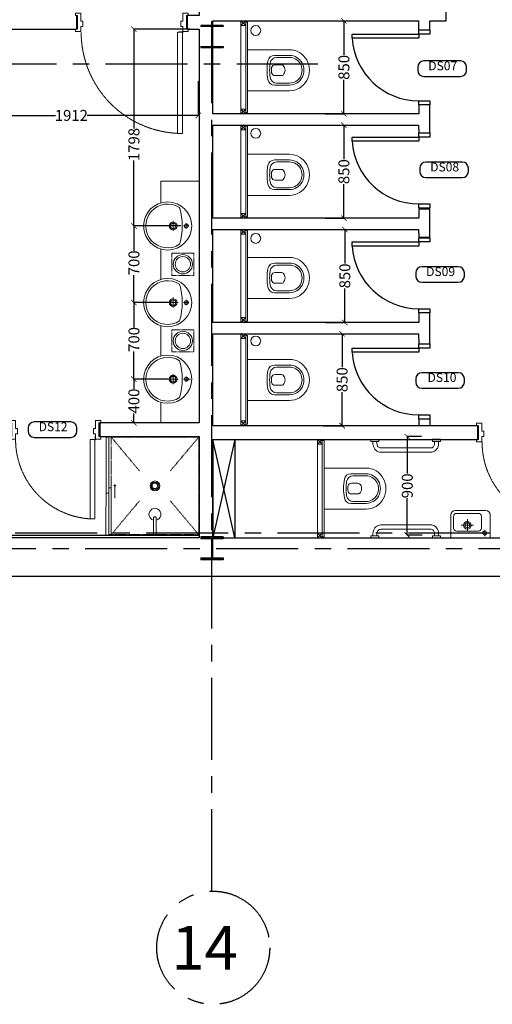
# Model space of a CAD drawing. Units: millimetres. Extents: x -11105 to 161456, y -27165 to 111966.
# Drawn here: x 108420 to 112745, y 27053 to 36050 of the extents above; entities that cross this region are included whole.
import ezdxf

# ---------------------------------------------------------------- set-up
doc = ezdxf.new("R2010")
doc.units = ezdxf.units.MM
doc.header["$PDMODE"] = 3
doc.header["$PDSIZE"] = -50
for name, pattern in [('ACAD_ISO04W100', [30, 24, -3, 0, -3]), ('CENTER', [2, 1.25, -0.25, 0.25, -0.25]), ('DGN Style 1', [4.823125, 0, -4.823125]), ('DGN Style 2', [8.931714, 5.359028, -3.572685]), ('DGN Style 3', [4.325773, 3.089838, -1.235935]), ('HIDDEN', [9.525, 6.35, -3.175])]:
    doc.linetypes.add(name, pattern=pattern)
for name, color, linetype, lineweight in [('A-220', 2, 'Continuous', 25), ('A-226', 1, 'Continuous', 13), ('A-325', 1, 'Continuous', 18), ('A-740', 9, 'Continuous', 13)]:
    doc.layers.add(name, color=color, linetype=linetype, lineweight=lineweight)
doc.layers.add('A-326', color=7, linetype='Continuous', lineweight=18, true_color=0xffa500)
doc.layers.add('A-741_Under counter', color=7, linetype='DGN Style 1', lineweight=13, true_color=0xc7c7c7)
for name, color, linetype in [('Columns', 52, 'Continuous'), ('Door Numbers', 5, 'Continuous'), ('Doors & Windows', 5, 'Continuous'), ('GRID', 8, 'CENTER'), ('TEXT', 7, 'Continuous')]:
    doc.layers.add(name, color=color, linetype=linetype)
doc.styles.add('ARIAL', font='arial.ttf', dxfattribs={"height": 2.5})
doc.styles.add('Title', font='sanss___.ttf')
doc.dimstyles.new('Internal Dim', dxfattribs={"dimscale": 0, "dimtxt": 100, "dimasz": 50, "dimexe": 0, "dimexo": 0, "dimgap": 5, "dimtad": 0, "dimdec": 0, "dimzin": 0, "dimdsep": 46, "dimtxsty": 'Title', "dimblk": 'ARCHTICK', "dimcen": 50, "dimclrd": 5, "dimclre": 8, "dimclrt": 256, "dimadec": 1, "dimazin": 0, "dimtfac": 1, "dimtdec": 0, "dimtofl": 0, "dimtmove": 0, "dimatfit": 3, "dimfxl": 1, "dimtolj": 1, "dimtzin": 0, "dimarcsym": 0})

# ---------------------------------------------------------------- blocks, each defined once
blk = doc.blocks.new('*U68')
at = {"layer": 'A-740'}
for p, q in [((-187.5, -101.6), (-187.5, 282.5)), ((-187.5, 282.5), (187.5, 282.5)), ((187.5, -101.6), (187.5, 282.5)), ((-135.6, -101.6), (-135.6, 38.3)), ((-117.5, -101.6), (-117.5, 17.2)), ((-49.4, 33.3), (-49.4, -28.1)), ((49.1, -28.1), (49.1, 33.3)), ((117.5, -101.6), (117.5, 17.2)), ((135.7, -101.6), (135.7, 38.3))]:
    blk.add_line(p, q, dxfattribs=at)
for centre, major_axis, ratio, start_param, end_param in [((-73.4, 38.3), (62.2, 0), 0.964958, 1.761771, 3.141593), ((0, -328.3), (449.1, 0), 0.964958, 1.379822, 1.761771), ((73.5, 38.3), (62.2, 0), 0.964958, 0, 1.379822), ((-55.3, 17.2), (62.2, 0), 0.964958, 1.721071, 3.141593), ((0, -335.4), (-431.7, 0), 0.964958, 4.562115, 4.862663), ((-19, 33.3), (30.4, 0), 0.98668, 1.75053, 3.141593), ((-0.2, -68.9), (135.7, 0), 0.98668, 1.391062, 1.75053), ((18.7, 33.3), (30.4, 0), 0.98668, 0, 1.391062), ((55.4, 17.2), (-62.2, 0), 0.964958, 3.141593, 4.562115), ((-29.1, -28.1), (-20.3, 0), 0.98668, 0, 0.757183), ((-0.2, -1.1), (60.1, 0), 0.98668, 3.898776, 5.526002), ((28.8, -28.1), (20.3, 0), 0.98668, 5.526002, 6.283185), ((0, -101.6), (-187.5, 0), 0.964958, 0, 3.141593), ((0, -101.6), (-135.6, 0), 0.964958, 0, 3.141593), ((0, -101.6), (-117.5, 0), 0.964958, 0, 3.141593)]:
    blk.add_ellipse(centre, major_axis=major_axis, ratio=ratio, start_param=start_param, end_param=end_param, dxfattribs=at)
blk = doc.blocks.new('*U67')
at = {"layer": 'A-740'}
for p, q in [((-187.5, -101.6), (-187.5, 282.5)), ((-187.5, 282.5), (187.5, 282.5)), ((187.5, -101.6), (187.5, 282.5)), ((-135.6, -101.6), (-135.6, 38.3)), ((-117.5, -101.6), (-117.5, 17.2)), ((-49.4, 33.3), (-49.4, -28.1)), ((49.1, -28.1), (49.1, 33.3)), ((117.5, -101.6), (117.5, 17.2)), ((135.7, -101.6), (135.7, 38.3))]:
    blk.add_line(p, q, dxfattribs=at)
for centre, major_axis, ratio, start_param, end_param in [((-73.4, 38.3), (62.2, 0), 0.964958, 1.761771, 3.141593), ((0, -328.3), (449.1, 0), 0.964958, 1.379822, 1.761771), ((73.5, 38.3), (62.2, 0), 0.964958, 0, 1.379822), ((-55.3, 17.2), (62.2, 0), 0.964958, 1.721071, 3.141593), ((0, -335.4), (-431.7, 0), 0.964958, 4.562115, 4.862663), ((-19, 33.3), (30.4, 0), 0.98668, 1.75053, 3.141593), ((-0.2, -68.9), (135.7, 0), 0.98668, 1.391062, 1.75053), ((18.7, 33.3), (30.4, 0), 0.98668, 0, 1.391062), ((55.4, 17.2), (-62.2, 0), 0.964958, 3.141593, 4.562115), ((-29.1, -28.1), (-20.3, 0), 0.98668, 0, 0.757183), ((-0.2, -1.1), (60.1, 0), 0.98668, 3.898776, 5.526002), ((28.8, -28.1), (20.3, 0), 0.98668, 5.526002, 6.283185), ((0, -101.6), (-187.5, 0), 0.964958, 0, 3.141593), ((0, -101.6), (-135.6, 0), 0.964958, 0, 3.141593), ((0, -101.6), (-117.5, 0), 0.964958, 0, 3.141593)]:
    blk.add_ellipse(centre, major_axis=major_axis, ratio=ratio, start_param=start_param, end_param=end_param, dxfattribs=at)
blk = doc.blocks.new('laufen pro A basin')
at = {"layer": 'A-740', "flags": 128}
for points in [[(-206, -60.3), (-204, -116.4), (-201.9, -172.6)], [(-206, -60.3), (-204, -116.4), (-201.9, -172.6)], [(-20.5, -39.8), (-48.6, -40.8), (-76.6, -41.8)], [(-20.5, -39.8), (-48.6, -40.8), (-76.6, -41.8)], [(-47.6, -68.8), (-48.6, -40.8), (-49.6, -12.7)], [(-47.6, -68.8), (-48.6, -40.8), (-49.6, -12.7)], [(-147.8, -114.4), (-203.9, -116.4), (-260.1, -118.4)], [(-147.8, -114.4), (-203.9, -116.4), (-260.1, -118.4)]]:
    blk.add_lwpolyline(points, dxfattribs=at)
at = {"layer": 'A-740'}
blk.add_circle((-48.6, -40.8), 17.5, dxfattribs=at)
blk.add_circle((-48.6, -40.8), 17.5, dxfattribs=at)
for points, knots in [([(0, 0), (-0.1, 3.3), (-2.9, 5.9), (-6.2, 5.8), (-6.2, 5.8), (-354, -6.7), (-354, -6.7), (-357.3, -6.8), (-359.9, -9.6), (-359.8, -12.9), (-359.8, -12.9), (-352.4, -216.8), (-352.4, -216.8), (-351.6, -238.8), (-333.1, -256.1), (-311, -255.3), (-311, -255.3), (-311, -255.3), (-311, -255.3), (-311, -255.3), (-31.1, -245.2), (-31.1, -245.2), (-9, -244.4), (8.1, -225.8), (7.3, -203.8), (7.3, -203.8), (0, 0), (0, 0)], [0, 0, 0, 0, 1, 1, 1, 2, 2, 2, 3, 3, 3, 4, 4, 4, 5, 5, 5, 6, 6, 6, 7, 7, 7, 8, 8, 8, 9, 9, 9, 9]), ([(-100.1, -221.7), (-84.7, -221.1), (-72.6, -208.2), (-73.1, -192.7), (-73.1, -192.7), (-77, -86.6), (-77, -86.6), (-77.5, -70.8), (-90.6, -58.4), (-106.5, -58.7), (-106.5, -58.7), (-106.5, -58.7), (-106.5, -58.7), (-172.5, -59.9), (-238.4, -62.3), (-304.4, -65.8), (-304.4, -65.8), (-304.4, -65.8), (-304.4, -65.8), (-320.1, -66.7), (-332.3, -80), (-331.8, -95.8), (-331.8, -95.8), (-328, -201.9), (-328, -201.9), (-327.4, -217.3), (-314.4, -229.4), (-299, -228.9), (-299, -228.9), (-100.1, -221.7), (-100.1, -221.7)], [0, 0, 0, 0, 1, 1, 1, 2, 2, 2, 3, 3, 3, 4, 4, 4, 5, 5, 5, 6, 6, 6, 7, 7, 7, 8, 8, 8, 9, 9, 9, 10, 10, 10, 10]), ([(-168.7, -115.1), (-169.4, -95.7), (-185.8, -80.5), (-205.2, -81.2), (-224.7, -81.9), (-239.9, -98.2), (-239.2, -117.7), (-238.5, -137.1), (-222.2, -152.3), (-202.7, -151.6), (-183.2, -150.9), (-168, -134.6), (-168.7, -115.1)], [0, 0, 0, 0, 1, 1, 1, 2, 2, 2, 3, 3, 3, 4, 4, 4, 4]), ([(-168.7, -115.1), (-169.4, -95.7), (-185.8, -80.5), (-205.2, -81.2), (-224.7, -81.9), (-239.9, -98.2), (-239.2, -117.7), (-238.5, -137.1), (-222.2, -152.3), (-202.7, -151.6), (-183.2, -150.9), (-168, -134.6), (-168.7, -115.1)], [0, 0, 0, 0, 1, 1, 1, 2, 2, 2, 3, 3, 3, 4, 4, 4, 4]), ([(-181, -115.6), (-181.4, -102.9), (-192.1, -93), (-204.8, -93.4), (-217.5, -93.9), (-227.4, -104.6), (-226.9, -117.2), (-226.5, -129.9), (-215.8, -139.8), (-203.1, -139.4), (-190.4, -138.9), (-180.5, -128.3), (-181, -115.6)], [0, 0, 0, 0, 1, 1, 1, 2, 2, 2, 3, 3, 3, 4, 4, 4, 4]), ([(-181, -115.6), (-181.4, -102.9), (-192.1, -93), (-204.8, -93.4), (-217.5, -93.9), (-227.4, -104.6), (-226.9, -117.2), (-226.5, -129.9), (-215.8, -139.8), (-203.1, -139.4), (-190.4, -138.9), (-180.5, -128.3), (-181, -115.6)], [0, 0, 0, 0, 1, 1, 1, 2, 2, 2, 3, 3, 3, 4, 4, 4, 4])]:
    blk.add_open_spline(points, degree=3, knots=knots, dxfattribs=at)
blk = doc.blocks.new('*U71')
at = {"layer": 'A-740'}
for p, q in [((-187.5, -101.6), (-187.5, 282.5)), ((-187.5, 282.5), (187.5, 282.5)), ((187.5, -101.6), (187.5, 282.5)), ((-135.6, -101.6), (-135.6, 38.3)), ((-117.5, -101.6), (-117.5, 17.2)), ((-49.4, 33.3), (-49.4, -28.1)), ((49.1, -28.1), (49.1, 33.3)), ((117.5, -101.6), (117.5, 17.2)), ((135.7, -101.6), (135.7, 38.3))]:
    blk.add_line(p, q, dxfattribs=at)
for centre, major_axis, ratio, start_param, end_param in [((-73.4, 38.3), (62.2, 0), 0.964958, 1.761771, 3.141593), ((0, -328.3), (449.1, 0), 0.964958, 1.379822, 1.761771), ((73.5, 38.3), (62.2, 0), 0.964958, 0, 1.379822), ((-55.3, 17.2), (62.2, 0), 0.964958, 1.721071, 3.141593), ((0, -335.4), (-431.7, 0), 0.964958, 4.562115, 4.862663), ((-19, 33.3), (30.4, 0), 0.98668, 1.75053, 3.141593), ((-0.2, -68.9), (135.7, 0), 0.98668, 1.391062, 1.75053), ((18.7, 33.3), (30.4, 0), 0.98668, 0, 1.391062), ((55.4, 17.2), (-62.2, 0), 0.964958, 3.141593, 4.562115), ((-29.1, -28.1), (-20.3, 0), 0.98668, 0, 0.757183), ((-0.2, -1.1), (60.1, 0), 0.98668, 3.898776, 5.526002), ((28.8, -28.1), (20.3, 0), 0.98668, 5.526002, 6.283185), ((0, -101.6), (-187.5, 0), 0.964958, 0, 3.141593), ((0, -101.6), (-135.6, 0), 0.964958, 0, 3.141593), ((0, -101.6), (-117.5, 0), 0.964958, 0, 3.141593)]:
    blk.add_ellipse(centre, major_axis=major_axis, ratio=ratio, start_param=start_param, end_param=end_param, dxfattribs=at)
blk = doc.blocks.new('*U72')
at = {"layer": 'A-740', "linetype": 'Continuous', "lineweight": 13}
for p, q in [((-20.3, 301.2), (-40.7, 301.2)), ((-18.6, 264.7), (-40.7, 264.7)), ((19.5, 228.4), (19.5, 209.6)), ((19.5, -226.9), (19.5, 228.3)), ((59.3, -226.9), (59.3, 228.3)), ((-19.8, -262.2), (-40.2, -262.2)), ((-19.8, -298.8), (-40.2, -298.8))]:
    blk.add_line(p, q, dxfattribs=at)
at = {"layer": 'A-740', "linetype": 'Continuous', "lineweight": 13, "flags": 128}
for points in [[(-40.7, 244.2), (-40.7, 319.2), (-59.6, 319.2), (-59.6, 244.2), (-40.7, 244.2)], [(-40.2, -319.2), (-40.2, -244.2), (-59.1, -244.2), (-59.1, -319.2), (-40.2, -319.2)]]:
    blk.add_lwpolyline(points, close=True, dxfattribs=at)
for points in [[(59.3, 228.3), (58.2, 240.9), (54.7, 253), (48.9, 264.4), (41, 274.8), (31.3, 283.7), (20.1, 290.9), (7.7, 296.2), (-5.6, 299.5), (-19.2, 300.6)], [(59.4, 228), (59.5, 228)], [(-19.8, -299.2), (-6.2, -298.2), (7.1, -294.9), (19.5, -289.6), (30.7, -282.4), (40.4, -273.4), (48.3, -263.1), (54.1, -251.7), (57.6, -239.5), (58.8, -226.9)]]:
    blk.add_lwpolyline(points, dxfattribs=at)
at = {"layer": 'A-740', "linetype": 'Continuous', "lineweight": 13}
for centre, start, end in [((-18.6, 227.2), 358.7968, 90), ((-19, -224.1), 268.79712, 0)]:
    blk.add_arc(centre, 38.1, start, end, dxfattribs=at)
blk = doc.blocks.new('Single - 726 leaf')
at = {"layer": 'A-220', "extrusion": (0, 0, -1), "flags": 128}
for points in [[(11, 125), (0, 125), (0, 0), (11, 0)], [(-821, 125), (-810, 125), (-810, 0), (-821, 0)]]:
    blk.add_lwpolyline(points, dxfattribs=at)
at = {"layer": 'A-325'}
for p, q in [((39, 122), (39, 147.4)), ((40.5, 122), (39, 122)), ((40.5, 122), (40.5, 147)), ((43.5, 151.5), (43.1, 151.5)), ((68.5, 150), (43.5, 150)), ((68.5, 151.5), (68.5, 150))]:
    blk.add_line(p, q, dxfattribs=at)
at = {"layer": 'A-325', "extrusion": (0, 0, -1), "flags": 128}
for points in [[(-43.5, 151.5), (-43.5, 877.5), (-87.5, 877.5), (-87.5, 151.5), (-43.5, 151.5)], [(11, 147), (11, 125), (-7, 125), (-7, 0), (11, 0), (11, -22), (-39, -22), (-39, 50), (-57, 50), (-57, 100), (-39, 100), (-39, 147), (11, 147)], [(-821, 147), (-821, 125), (-803, 125), (-803, 0), (-821, 0), (-821, -22), (-771, -22), (-771, 50), (-753, 50), (-753, 100), (-771, 100), (-771, 147), (-821, 147)]]:
    blk.add_lwpolyline(points, close=True, dxfattribs=at)
at = {"layer": 'A-325', "extrusion": (0, 0, -1)}
blk.add_circle((-40.5, 150), 3, dxfattribs=at)
at = {"layer": 'A-325', "linetype": 'DGN Style 3', "extrusion": (0, 0, -1)}
blk.add_arc((-43.5, 151.5), 726, 90, 180.34263, dxfattribs=at)
blk = doc.blocks.new('*U73')
at = {"layer": 'A-740'}
for p, q in [((-3.9, -31.8), (-79.6, 97.7)), ((18, -19), (-57.7, 110.5)), ((-30.1, -56.1), (-28.3, -41.7)), ((-28.1, -70.2), (-30.1, -56.1)), ((-28.1, -70.2), (-30.1, -56.1)), ((-28.3, -41.7), (-22.8, -28.3)), ((-22.7, -83.4), (-28.1, -70.2)), ((-22.8, -28.3), (-14.2, -17)), ((-22.7, -83.4), (-13.9, -94.5)), ((-14.2, -17), (-13.1, -16.1)), ((-3.9, -31.8), (-1.8, -34.4)), ((-1.8, -34.4), (0.8, -36.3)), ((0.8, -36.3), (3.9, -37.6)), ((3.9, -37.6), (7.2, -38)), ((7.2, -38), (10.4, -37.6)), ((8.9, -3.3), (10.2, -2.7)), ((10.2, -2.7), (24.3, -0.7)), ((10.4, -37.6), (13.5, -36.3)), ((13.5, -36.3), (16.1, -34.3)), ((16.1, -34.3), (18.1, -31.7)), ((19.3, -22), (18, -19)), ((18.1, -31.7), (19.3, -28.6)), ((19.7, -25.3), (19.3, -22)), ((19.3, -28.6), (19.7, -25.3)), ((24.3, -0.7), (38.7, -2.5)), ((38.7, -2.5), (52.1, -8)), ((52.1, -8), (63.4, -16.7)), ((63.4, -16.7), (72.2, -27.8)), ((63.7, -94.2), (72.4, -82.9)), ((63.7, -94.2), (72.4, -82.9)), ((63.7, -94.2), (72.4, -82.9)), ((77.6, -41), (72.2, -27.8)), ((72.4, -82.9), (77.4, -68.9)), ((77.4, -68.9), (79.6, -55.1)), ((79.6, -55.1), (77.6, -41)), ((-13.9, -94.5), (-2.5, -103.2)), ((-13.9, -94.5), (-2.5, -103.2)), ((-2.5, -103.2), (10.3, -109)), ((10.3, -109), (25.2, -110.5)), ((25.2, -110.5), (39.4, -108.5)), ((25.2, -110.5), (39.4, -108.5)), ((25.2, -110.5), (39.4, -108.5)), ((39.4, -108.5), (52.5, -103.1)), ((39.4, -108.5), (52.5, -103.1)), ((39.4, -108.5), (52.5, -103.1)), ((39.4, -108.5), (52.5, -103.1)), ((39.4, -108.5), (52.5, -103.1)), ((39.4, -108.5), (52.5, -103.1)), ((39.4, -108.5), (52.5, -103.1)), ((52.5, -103.1), (63.7, -94.2)), ((52.5, -103.1), (63.7, -94.2)), ((52.5, -103.1), (63.7, -94.2)), ((52.5, -103.1), (63.7, -94.2)), ((52.5, -103.1), (63.7, -94.2))]:
    blk.add_line(p, q, dxfattribs=at)
blk = doc.blocks.new('*U74')
at = {"layer": 'A-740', "linetype": 'Continuous', "extrusion": (0, 0, -1)}
for radius in [45, 35]:
    blk.add_circle((0, 0), radius, dxfattribs=at)
at = {"layer": 'A-740', "linetype": 'DGN Style 2', "extrusion": (0, 0, -1)}
blk.add_circle((0, 0), 25, dxfattribs=at)
blk = doc.blocks.new('*U75')
at = {"layer": 'A-740', "linetype": 'Continuous', "extrusion": (0, 0, -1)}
blk.add_circle((35, 0), 88, dxfattribs=at)
at = {"layer": 'A-740', "extrusion": (0, 0, -1)}
blk.add_circle((35, 0), 70, dxfattribs=at)
at = {"layer": 'A-741_Under counter', "linetype": 'DGN Style 2', "extrusion": (0, 0, -1), "flags": 128}
blk.add_lwpolyline([(135, 101.5), (-65, 101.5), (-65, -101.5), (135, -101.5), (135, 101.5)], close=True, dxfattribs=at)
blk = doc.blocks.new('Single - DL-926')
at = {"layer": 'A-220', "extrusion": (0, 0, -1), "flags": 128}
for points in [[(0, 0), (0, -125)], [(-1010, 0), (-1010, -125)]]:
    blk.add_lwpolyline(points, dxfattribs=at)
at = {"layer": 'A-325', "extrusion": (0, 0, -1), "flags": 128}
for points in [[(-43.5, 26.5), (-43.5, 952.5), (-87.5, 952.5), (-87.5, 26.5), (-43.5, 26.5)], [(11, 22), (11, 0), (-7, 0), (-7, -125), (11, -125), (11, -147), (-39, -147), (-39, -75), (-57, -75), (-57, -25), (-39, -25), (-39, 22), (11, 22)], [(-1021, 22), (-1021, 0), (-1003, 0), (-1003, -125), (-1021, -125), (-1021, -147), (-971, -147), (-971, -75), (-953, -75), (-953, -25), (-971, -25), (-971, 22), (-1021, 22)]]:
    blk.add_lwpolyline(points, close=True, dxfattribs=at)
at = {"layer": 'A-325', "linetype": 'DGN Style 3', "lineweight": 13, "extrusion": (0, 0, -1)}
blk.add_arc((-43.5, 26.5), 926, 90, 180, dxfattribs=at)
at = {"layer": 'A-326', "lineweight": 13}
for p, q in [((39, -3), (39, 22.4)), ((40.5, -3), (40.5, 22)), ((43.5, 26.5), (43.1, 26.5)), ((68.5, 25), (43.5, 25)), ((68.5, 26.5), (68.5, 25)), ((40.5, -3), (39, -3))]:
    blk.add_line(p, q, dxfattribs=at)
at = {"layer": 'A-326', "lineweight": 13, "extrusion": (0, 0, -1)}
blk.add_circle((-40.5, 25), 3, dxfattribs=at)
blk = doc.blocks.new('*U76')
at = {"layer": 'A-740', "linetype": 'Continuous', "ltscale": 0.531441}
for p, q in [((8.8, 146.1), (11.7, 193.8)), ((-13.9, 171.1), (34.4, 168.2))]:
    blk.add_line(p, q, dxfattribs=at)
at = {"layer": 'A-740', "linetype": 'Continuous'}
for p, q in [((0.4, 5.7), (5.8, 95.5)), ((-42.4, 52.9), (48.4, 47.4))]:
    blk.add_line(p, q, dxfattribs=at)
at = {"layer": 'A-740', "linetype": 'Continuous', "extrusion": (0, 0, -1)}
for centre, radius in [((0, 0), 220), ((-10.3, 170.1), 17.5), ((-3, 50.1), 35), ((-3, 50.1), 25)]:
    blk.add_circle(centre, radius, dxfattribs=at)
at = {"layer": 'A-740', "linetype": 'Continuous'}
blk.add_arc((0, 0), 200, 143.33079, 29.78364, dxfattribs=at)
at = {"layer": 'A-740', "linetype": 'Continuous', "extrusion": (0, 0, -1)}
blk.add_arc((28.3, -471), 605, 77.38861, 109.49697, dxfattribs=at)
blk = doc.blocks.new('_ArchTick')
at = {"color": 0, "linetype": 'ByBlock', "const_width": 0.15}
blk.add_lwpolyline([(-0.5, -0.5), (0.5, 0.5)], dxfattribs=at)
blk = doc.blocks.new('*D90')
at = {"layer": 'DEFPOINTS', "color": 0, "transparency": 16777216}
for p in [(108142.4, 35515.2), (110054.9, 35489.2), (108142.4, 35175.4)]:
    blk.add_point(p, dxfattribs=at)
at = {"layer": 'TEXT', "color": 8, "lineweight": -2, "transparency": 16777216}
for p, q in [((108142.4, 35515.2), (108142.4, 35175.4)), ((110054.9, 35489.2), (110054.9, 35175.4))]:
    blk.add_line(p, q, dxfattribs=at)
at = {"layer": 'TEXT', "color": 5, "lineweight": -2, "transparency": 16777216}
for p, q in [((108142.4, 35175.4), (108747.6, 35175.4)), ((110054.9, 35175.4), (109038.4, 35175.4))]:
    blk.add_line(p, q, dxfattribs=at)
at = {"layer": 'TEXT', "color": 5, "lineweight": -2, "transparency": 16777216, "xscale": 50, "yscale": 50, "zscale": 50, "rotation": 180}
blk.add_blockref('_ArchTick', (108142.4, 35175.4), dxfattribs=at)
at = {"layer": 'TEXT', "color": 5, "lineweight": -2, "transparency": 16777216, "xscale": 50, "yscale": 50, "zscale": 50}
blk.add_blockref('_ArchTick', (110054.9, 35175.4), dxfattribs=at)
at = {"layer": 'TEXT', "transparency": 16777216, "insert": (108893, 35175.4), "char_height": 100, "attachment_point": 5, "style": 'Title'}
blk.add_mtext('\\A1;1912', dxfattribs=at)
blk = doc.blocks.new('*D91')
at = {"layer": 'DEFPOINTS', "color": 0, "transparency": 16777216}
for p in [(109783.2, 32765.2), (109465.2, 32365.2), (109706.9, 32365.2)]:
    blk.add_point(p, dxfattribs=at)
at = {"layer": 'TEXT', "color": 8, "lineweight": -2, "transparency": 16777216}
for p, q in [((109783.2, 32765.2), (109465.2, 32765.2)), ((109706.9, 32365.2), (109465.2, 32365.2))]:
    blk.add_line(p, q, dxfattribs=at)
at = {"layer": 'TEXT', "color": 5, "lineweight": -2, "transparency": 16777216}
for p, q in [((109465.2, 32765.2), (109465.2, 32677.3)), ((109465.2, 32365.2), (109465.2, 32453))]:
    blk.add_line(p, q, dxfattribs=at)
at = {"layer": 'TEXT', "color": 5, "lineweight": -2, "transparency": 16777216, "xscale": 50, "yscale": 50, "zscale": 50}
for p, rotation in [((109465.2, 32765.2), 90), ((109465.2, 32365.2), 270)]:
    blk.add_blockref('_ArchTick', p, dxfattribs=dict(at, rotation=rotation))
at = {"layer": 'TEXT', "transparency": 16777216, "insert": (109465.2, 32565.2), "char_height": 100, "attachment_point": 5, "rotation": 90, "style": 'Title'}
blk.add_mtext('\\A1;400', dxfattribs=at)
blk = doc.blocks.new('*D92')
at = {"layer": 'DEFPOINTS', "color": 0, "transparency": 16777216}
for p in [(109818.2, 33465.2), (109465.7, 32765.2), (109707.5, 32765.2)]:
    blk.add_point(p, dxfattribs=at)
at = {"layer": 'TEXT', "color": 8, "lineweight": -2, "transparency": 16777216}
for p, q in [((109818.2, 33465.2), (109465.7, 33465.2)), ((109707.5, 32765.2), (109465.7, 32765.2))]:
    blk.add_line(p, q, dxfattribs=at)
at = {"layer": 'TEXT', "color": 5, "lineweight": -2, "transparency": 16777216}
for p, q in [((109465.7, 33465.2), (109465.7, 33238.9)), ((109465.7, 32765.2), (109465.7, 33017))]:
    blk.add_line(p, q, dxfattribs=at)
at = {"layer": 'TEXT', "color": 5, "lineweight": -2, "transparency": 16777216, "xscale": 50, "yscale": 50, "zscale": 50}
for p, rotation in [((109465.7, 33465.2), 90), ((109465.7, 32765.2), 270)]:
    blk.add_blockref('_ArchTick', p, dxfattribs=dict(at, rotation=rotation))
at = {"layer": 'TEXT', "transparency": 16777216, "insert": (109465.7, 33128), "char_height": 100, "attachment_point": 5, "rotation": 90, "style": 'Title'}
blk.add_mtext('\\A1;700', dxfattribs=at)
blk = doc.blocks.new('*D93')
at = {"layer": 'DEFPOINTS', "color": 0, "transparency": 16777216}
for p in [(109893.9, 34165.2), (109465.7, 33465.2), (109783.2, 33465.2)]:
    blk.add_point(p, dxfattribs=at)
at = {"layer": 'TEXT', "color": 8, "lineweight": -2, "transparency": 16777216}
for p, q in [((109893.9, 34165.2), (109465.7, 34165.2)), ((109783.2, 33465.2), (109465.7, 33465.2))]:
    blk.add_line(p, q, dxfattribs=at)
at = {"layer": 'TEXT', "color": 5, "lineweight": -2, "transparency": 16777216}
for p, q in [((109465.7, 34165.2), (109465.7, 33938.9)), ((109465.7, 33465.2), (109465.7, 33717))]:
    blk.add_line(p, q, dxfattribs=at)
at = {"layer": 'TEXT', "color": 5, "lineweight": -2, "transparency": 16777216, "xscale": 50, "yscale": 50, "zscale": 50}
for p, rotation in [((109465.7, 34165.2), 90), ((109465.7, 33465.2), 270)]:
    blk.add_blockref('_ArchTick', p, dxfattribs=dict(at, rotation=rotation))
at = {"layer": 'TEXT', "transparency": 16777216, "insert": (109465.7, 33828), "char_height": 100, "attachment_point": 5, "rotation": 90, "style": 'Title'}
blk.add_mtext('\\A1;700', dxfattribs=at)
blk = doc.blocks.new('*D94')
at = {"layer": 'DEFPOINTS', "color": 0, "transparency": 16777216}
for p in [(109978.4, 35963.2), (109465.7, 34165.2), (109818.2, 34165.2)]:
    blk.add_point(p, dxfattribs=at)
at = {"layer": 'TEXT', "color": 8, "lineweight": -2, "transparency": 16777216}
for p, q in [((109978.4, 35963.2), (109465.7, 35963.2)), ((109818.2, 34165.2), (109465.7, 34165.2))]:
    blk.add_line(p, q, dxfattribs=at)
at = {"layer": 'TEXT', "color": 5, "lineweight": -2, "transparency": 16777216}
for p, q in [((109465.7, 35963.2), (109465.7, 35055.3)), ((109465.7, 34165.2), (109465.7, 34764))]:
    blk.add_line(p, q, dxfattribs=at)
at = {"layer": 'TEXT', "color": 5, "lineweight": -2, "transparency": 16777216, "xscale": 50, "yscale": 50, "zscale": 50}
for p, rotation in [((109465.7, 35963.2), 90), ((109465.7, 34165.2), 270)]:
    blk.add_blockref('_ArchTick', p, dxfattribs=dict(at, rotation=rotation))
at = {"layer": 'TEXT', "transparency": 16777216, "insert": (109465.7, 34909.6), "char_height": 100, "attachment_point": 5, "rotation": 90, "style": 'Title'}
blk.add_mtext('\\A1;1798', dxfattribs=at)
blk = doc.blocks.new('*D98')
at = {"layer": 'DEFPOINTS', "color": 0, "transparency": 16777216}
for p in [(111271.1, 33180.5), (111198.6, 32340.3), (111370.9, 32340.3)]:
    blk.add_point(p, dxfattribs=at)
at = {"layer": 'TEXT', "color": 8, "lineweight": -2, "transparency": 16777216}
for p, q in [((111271.1, 33180.5), (111370.9, 33180.5)), ((111198.6, 32340.3), (111370.9, 32340.3))]:
    blk.add_line(p, q, dxfattribs=at)
at = {"layer": 'TEXT', "color": 5, "lineweight": -2, "transparency": 16777216}
for p, q in [((111370.9, 33180.5), (111370.9, 32873.9)), ((111370.9, 32340.3), (111370.9, 32646.9))]:
    blk.add_line(p, q, dxfattribs=at)
at = {"layer": 'TEXT', "color": 5, "lineweight": -2, "transparency": 16777216, "xscale": 50, "yscale": 50, "zscale": 50}
for p, rotation in [((111370.9, 33180.5), 90), ((111370.9, 32340.3), 270)]:
    blk.add_blockref('_ArchTick', p, dxfattribs=dict(at, rotation=rotation))
at = {"layer": 'TEXT', "transparency": 16777216, "insert": (111370.9, 32760.4), "char_height": 100, "attachment_point": 5, "rotation": 90, "style": 'Title'}
blk.add_mtext('\\A1;850', dxfattribs=at)
blk = doc.blocks.new('*D99')
at = {"layer": 'DEFPOINTS', "color": 0, "transparency": 16777216}
for p in [(111297.7, 34133.5), (111223.1, 33283.5), (111395.4, 33283.5)]:
    blk.add_point(p, dxfattribs=at)
at = {"layer": 'TEXT', "color": 8, "lineweight": -2, "transparency": 16777216}
for p, q in [((111297.7, 34133.5), (111395.4, 34133.5)), ((111223.1, 33283.5), (111395.4, 33283.5))]:
    blk.add_line(p, q, dxfattribs=at)
at = {"layer": 'TEXT', "color": 5, "lineweight": -2, "transparency": 16777216}
for p, q in [((111395.4, 34133.5), (111395.4, 33822)), ((111395.4, 33283.5), (111395.4, 33595))]:
    blk.add_line(p, q, dxfattribs=at)
at = {"layer": 'TEXT', "color": 5, "lineweight": -2, "transparency": 16777216, "xscale": 50, "yscale": 50, "zscale": 50}
for p, rotation in [((111395.4, 34133.5), 90), ((111395.4, 33283.5), 270)]:
    blk.add_blockref('_ArchTick', p, dxfattribs=dict(at, rotation=rotation))
at = {"layer": 'TEXT', "transparency": 16777216, "insert": (111395.4, 33708.5), "char_height": 100, "attachment_point": 5, "rotation": 90, "style": 'Title'}
blk.add_mtext('\\A1;850', dxfattribs=at)
blk = doc.blocks.new('*D100')
at = {"layer": 'DEFPOINTS', "color": 0, "transparency": 16777216}
for p in [(111289.3, 35086.5), (111214.7, 34236.5), (111387, 34236.5)]:
    blk.add_point(p, dxfattribs=at)
at = {"layer": 'TEXT', "color": 8, "lineweight": -2, "transparency": 16777216}
for p, q in [((111289.3, 35086.5), (111387, 35086.5)), ((111214.7, 34236.5), (111387, 34236.5))]:
    blk.add_line(p, q, dxfattribs=at)
at = {"layer": 'TEXT', "color": 5, "lineweight": -2, "transparency": 16777216}
for p, q in [((111387, 35086.5), (111387, 34775)), ((111387, 34236.5), (111387, 34548))]:
    blk.add_line(p, q, dxfattribs=at)
at = {"layer": 'TEXT', "color": 5, "lineweight": -2, "transparency": 16777216, "xscale": 50, "yscale": 50, "zscale": 50}
for p, rotation in [((111387, 35086.5), 90), ((111387, 34236.5), 270)]:
    blk.add_blockref('_ArchTick', p, dxfattribs=dict(at, rotation=rotation))
at = {"layer": 'TEXT', "transparency": 16777216, "insert": (111387, 34661.5), "char_height": 100, "attachment_point": 5, "rotation": 90, "style": 'Title'}
blk.add_mtext('\\A1;850', dxfattribs=at)
blk = doc.blocks.new('*D101')
at = {"layer": 'DEFPOINTS', "color": 0, "transparency": 16777216}
for p in [(111289.7, 36039.5), (111215.1, 35189.5), (111387.4, 35189.5)]:
    blk.add_point(p, dxfattribs=at)
at = {"layer": 'TEXT', "color": 8, "lineweight": -2, "transparency": 16777216}
for p, q in [((111289.7, 36039.5), (111387.4, 36039.5)), ((111215.1, 35189.5), (111387.4, 35189.5))]:
    blk.add_line(p, q, dxfattribs=at)
at = {"layer": 'TEXT', "color": 5, "lineweight": -2, "transparency": 16777216}
for p, q in [((111387.4, 36039.5), (111387.4, 35728)), ((111387.4, 35189.5), (111387.4, 35501))]:
    blk.add_line(p, q, dxfattribs=at)
at = {"layer": 'TEXT', "color": 5, "lineweight": -2, "transparency": 16777216, "xscale": 50, "yscale": 50, "zscale": 50}
for p, rotation in [((111387.4, 36039.5), 90), ((111387.4, 35189.5), 270)]:
    blk.add_blockref('_ArchTick', p, dxfattribs=dict(at, rotation=rotation))
at = {"layer": 'TEXT', "transparency": 16777216, "insert": (111387.4, 35614.5), "char_height": 100, "attachment_point": 5, "rotation": 90, "style": 'Title'}
blk.add_mtext('\\A1;850', dxfattribs=at)
blk = doc.blocks.new('*D103')
at = {"layer": 'DEFPOINTS', "color": 0, "transparency": 16777216}
for p in [(112097.3, 32240.3), (111967, 31340.6), (112102.9, 31340.6)]:
    blk.add_point(p, dxfattribs=at)
at = {"layer": 'TEXT', "color": 8, "lineweight": -2, "transparency": 16777216}
for p, q in [((112097.3, 32240.3), (111967, 32240.3)), ((112102.9, 31340.6), (111967, 31340.6))]:
    blk.add_line(p, q, dxfattribs=at)
at = {"layer": 'TEXT', "color": 5, "lineweight": -2, "transparency": 16777216}
for p, q in [((111967, 32240.3), (111967, 31901.9)), ((111967, 31340.6), (111967, 31679))]:
    blk.add_line(p, q, dxfattribs=at)
at = {"layer": 'TEXT', "color": 5, "lineweight": -2, "transparency": 16777216, "xscale": 50, "yscale": 50, "zscale": 50}
for p, rotation in [((111967, 32240.3), 90), ((111967, 31340.6), 270)]:
    blk.add_blockref('_ArchTick', p, dxfattribs=dict(at, rotation=rotation))
at = {"layer": 'TEXT', "transparency": 16777216, "insert": (111967, 31790.5), "char_height": 100, "attachment_point": 5, "rotation": 90, "style": 'Title'}
blk.add_mtext('\\A1;900', dxfattribs=at)

msp = doc.modelspace()

# ---------------------------------------------------------------- linework, layer by layer
msp.add_line((106106.856, 31340.161), (110063.356, 31340.161))
at = {"color": 2}
for points in [[(112174.215, 36039.638), (112322.288, 36039.638), (112322.288, 36232.542), (112322.288, 36234.542), (112197.288, 36234.542), (112197.288, 36164.638), (110515.356, 36164.638), (110515.356, 37014.638), (113259.856, 37014.638), (113261.856, 37014.638), (113261.856, 37139.638), (110390.356, 37139.638), (110390.356, 36164.638), (110063.356, 36164.638), (110063.356, 36088.161), (109952.356, 36088.161), (109952.356, 35963.161), (110063.356, 35963.161), (110063.356, 32365.161), (109152.356, 32365.161), (109152.356, 32240.161), (110063.356, 32240.161), (110063.356, 31315.161)], [(110188.356, 35189.36), (110188.356, 36039.638)], [(110188.356, 34236.36), (110188.356, 35086.36)], [(110188.356, 33283.36), (110188.356, 34133.36)], [(110188.356, 31315.161), (110188.356, 32215.161), (112611.356, 32215.161), (112611.356, 32340.161), (110188.356, 32340.161), (110188.356, 33180.36)]]:
    msp.add_lwpolyline(points, dxfattribs=at)
at = {"layer": 'A-220'}
for p, q in [((110188.356, 36039.638), (112071.27, 36039.161)), ((110188.356, 35189.36), (110188.356, 36039.638)), ((112071.27, 35957.161), (112071.27, 36039.161)), ((112174.215, 35957.161), (112174.215, 36039.638)), ((108150.856, 35963.161), (108931.856, 35963.161)), ((110063.356, 35958.161), (110063.356, 35963.161)), ((110063.356, 35833.161), (110063.356, 32365.161)), ((110188.356, 34236.36), (110188.356, 35086.36)), ((110188.356, 33283.36), (110188.356, 34133.36)), ((110188.356, 32340.161), (110188.356, 33180.36)), ((112071.27, 32401.161), (112071.341, 32340.161)), ((112174.325, 32401.161), (112174.325, 32340.161)), ((110063.356, 32240.161), (110063.356, 31340.161)), ((110063.356, 32240.161), (110063.356, 31315.161)), ((110188.356, 32215.161), (110188.356, 31315.161)), ((110188.356, 32215.161), (110188.356, 31315.161)), ((110188.356, 32215.161), (110188.356, 31315.161)), ((110188.356, 32215.161), (110188.356, 31315.161)), ((110388.356, 31315.609), (110188.356, 32215.161)), ((110388.356, 32215.161), (110188.356, 31315.161)), ((110388.356, 32215.161), (110388.356, 31315.161)), ((110063.356, 31315.16), (105906.856, 31315.161)), ((110188.356, 31315.161), (114332.356, 31315.161)), ((105773.924, 30965.161), (114673.924, 30965.161))]:
    msp.add_line(p, q, dxfattribs=at)
for points in [[(112174.215, 35015.161), (112174.215, 35271.161), (112071.297, 35271.161), (112071.297, 35189.36), (110188.356, 35189.36)], [(110188.356, 35086.36), (112071.234, 35086.36), (112071.352, 35015.161), (112174.297, 35015.161)], [(112174.215, 34062.161), (112174.215, 34318.161), (112071.297, 34318.161), (112071.297, 34236.36), (110188.356, 34236.36)], [(110188.356, 34133.36), (112071.234, 34133.36), (112071.352, 34062.161), (112174.297, 34062.161)], [(112174.297, 33087.161), (112174.215, 33371.161), (112071.297, 33371.161), (112071.297, 33283.36), (110188.356, 33283.36)], [(110188.356, 33180.36), (112071.234, 33180.36), (112071.352, 33087.161), (112174.297, 33087.161)]]:
    msp.add_lwpolyline(points, dxfattribs=at)
at = {"layer": 'A-226'}
for p, q in [((110444.356, 35995.715), (110488.356, 36039.715)), ((110488.356, 35995.715), (110444.356, 36039.715)), ((110444.356, 35233.36), (110444.356, 35995.715)), ((110444.356, 35189.36), (110488.356, 35233.36)), ((110488.356, 35189.36), (110444.356, 35233.36)), ((110444.356, 35043.119), (110488.356, 35087.119)), ((110488.356, 35043.119), (110444.356, 35087.119)), ((110444.497, 34280.36), (110444.356, 35043.119)), ((110444.497, 34236.36), (110488.497, 34280.36)), ((110488.497, 34236.36), (110444.497, 34280.36)), ((110444.356, 34090.119), (110488.356, 34134.119)), ((110488.356, 34090.119), (110444.356, 34134.119)), ((110444.497, 33327.36), (110444.356, 34090.119)), ((110444.497, 33283.36), (110488.497, 33327.36)), ((110488.497, 33283.36), (110444.497, 33327.36)), ((110488.356, 33137.119), (110444.356, 33181.119)), ((110444.356, 33136.36), (110488.356, 33180.36)), ((110444.497, 32384.161), (110444.356, 33136.36)), ((110444.497, 32340.161), (110488.497, 32384.161)), ((110488.497, 32340.161), (110444.497, 32384.161)), ((111144.356, 32171.161), (111188.356, 32215.161)), ((111188.356, 32171.161), (111144.356, 32215.161)), ((111144.356, 31359.609), (111144.356, 32171.161)), ((111188.356, 31315.609), (111144.356, 31359.609)), ((111144.356, 31315.609), (111188.356, 31359.609))]:
    msp.add_line(p, q, dxfattribs=at)
at = {"layer": 'A-226', "flags": 128}
for points in [[(110488.356, 35995.715), (110488.356, 36039.715), (110444.356, 36039.715), (110444.356, 35995.715), (110488.356, 35995.715)], [(110506.356, 35202.536), (110506.356, 36027.375), (110488.356, 36027.375), (110488.356, 35202.536), (110506.356, 35202.536)], [(110488.356, 35189.36), (110488.356, 35233.36), (110444.356, 35233.36), (110444.356, 35189.36), (110488.356, 35189.36)], [(110488.356, 35043.119), (110488.356, 35087.119), (110444.356, 35087.119), (110444.356, 35043.119), (110488.356, 35043.119)], [(110506.356, 34248.7), (110506.356, 35077.119), (110488.356, 35077.119), (110488.356, 34248.7), (110506.356, 34248.7)], [(110488.497, 34236.36), (110488.497, 34280.36), (110444.497, 34280.36), (110444.497, 34236.36), (110488.497, 34236.36)], [(110488.356, 34090.119), (110488.356, 34134.119), (110444.356, 34134.119), (110444.356, 34090.119), (110488.356, 34090.119)], [(110506.356, 33295.7), (110506.356, 34124.119), (110488.356, 34124.119), (110488.356, 33295.7), (110506.356, 33295.7)], [(110488.497, 33283.36), (110488.497, 33327.36), (110444.497, 33327.36), (110444.497, 33283.36), (110488.497, 33283.36)], [(110488.356, 33136.36), (110488.356, 33180.36), (110444.356, 33180.36), (110444.356, 33136.36), (110488.356, 33136.36)], [(110506.356, 32354.548), (110506.356, 33164.656), (110488.356, 33164.656), (110488.356, 32354.548), (110506.356, 32354.548)], [(110488.497, 32340.161), (110488.497, 32384.161), (110444.497, 32384.161), (110444.497, 32340.161), (110488.497, 32340.161)], [(111188.356, 32171.161), (111188.356, 32215.161), (111144.356, 32215.161), (111144.356, 32171.161), (111188.356, 32171.161)], [(111206.356, 31325.609), (111206.356, 32205.161), (111188.356, 32205.161), (111188.356, 31325.609), (111206.356, 31325.609)], [(111144.356, 31315.609), (111144.356, 31359.609), (111188.356, 31359.609), (111188.356, 31315.609), (111144.356, 31315.609)]]:
    msp.add_lwpolyline(points, close=True, dxfattribs=at)
at = {"layer": 'A-740'}
for p, q in [((109713.356, 34575.8), (110063.356, 34575.8)), ((109713.356, 34575.8), (109713.356, 34376.542)), ((109713.356, 33953.78), (109713.356, 33676.542)), ((109713.356, 33253.78), (109713.356, 32976.542)), ((109982.704, 32765.16), (109968.704, 32765.16)), ((109713.356, 32553.78), (109713.356, 32365.161))]:
    msp.add_line(p, q, dxfattribs=at)
at = {"layer": 'A-740', "linetype": 'DGN Style 2'}
for p, q in [((109516.505, 31926.952), (109258.356, 32235.184)), ((109798.879, 31927.244), (110058.356, 32235.08)), ((109516.505, 31653.275), (109258.356, 31345.043)), ((109798.879, 31652.983), (110058.356, 31345.147))]:
    msp.add_line(p, q, dxfattribs=at)
at = {"layer": 'A-740', "linetype": 'Continuous'}
for p, q in [((109210.48, 31857.137), (109209.855, 31345.197)), ((109235.481, 31345.17), (109235.481, 31857.137)), ((109290.423, 31801.197), (109281.2, 31790.593)), ((109290.296, 31679.124), (109290.423, 31801.197)), ((109290.423, 31801.197), (109299.623, 31790.574))]:
    msp.add_line(p, q, dxfattribs=at)
at = {"layer": 'A-740', "linetype": 'Continuous', "flags": 128}
for points in [[(109235.481, 31722.184), (109235.481, 32235.197), (109210.48, 32235.197), (109210.48, 31722.184), (109235.481, 31722.184)], [(109258.356, 31345.043), (109258.356, 31772.184), (109235.481, 31772.184), (109235.481, 31345.043), (109258.356, 31345.043)]]:
    msp.add_lwpolyline(points, close=True, dxfattribs=at)
at = {"layer": 'A-740', "color": 7, "linetype": 'DGN Style 2', "lineweight": 13, "flags": 128}
msp.add_lwpolyline([(109258.356, 31345.147), (109258.356, 32235.174), (110058.356, 32235.174), (110058.356, 31345.147), (109258.356, 31345.147)], close=True, dxfattribs=at)
at = {"layer": 'A-740'}
for centre in [(110580.733, 35951.478), (110580.733, 35011.133), (110580.733, 34051.15), (110580.733, 33114.352)]:
    msp.add_circle(centre, 45, dxfattribs=at)
at = {"layer": 'Columns', "color": 3, "linetype": 'Continuous', "ltscale": 0.25}
for p, q in [((110281.724, 35997.685), (110078.124, 35997.685)), ((110078.124, 35997.685), (110078.124, 35986.685)), ((110281.724, 35997.685), (110281.724, 35986.685)), ((110176.324, 35986.685), (110078.124, 35986.685)), ((110176.324, 35986.685), (110176.324, 35805.485)), ((110281.724, 35986.685), (110183.524, 35986.685)), ((110183.524, 35986.685), (110183.524, 35805.485)), ((110078.124, 35805.485), (110176.324, 35805.485)), ((110078.124, 35805.485), (110078.124, 35794.485)), ((110281.724, 35794.485), (110078.124, 35794.485)), ((110183.524, 35805.485), (110281.724, 35805.485)), ((110281.724, 35805.485), (110281.724, 35794.485)), ((110281.724, 31324.558), (110078.124, 31324.558)), ((110078.124, 31324.558), (110078.124, 31313.558)), ((110176.324, 31313.558), (110078.124, 31313.558)), ((110078.124, 31313.558), (110078.124, 31307.756)), ((110176.324, 31313.558), (110176.324, 31132.357)), ((110281.724, 31313.558), (110183.524, 31313.558)), ((110183.524, 31313.558), (110183.524, 31132.357)), ((110281.724, 31324.558), (110281.724, 31313.558)), ((110281.724, 31313.558), (110281.724, 31307.756)), ((110176.324, 31307.756), (110078.124, 31307.756)), ((110281.724, 31307.756), (110183.524, 31307.756)), ((110078.124, 31132.357), (110176.324, 31132.357)), ((110078.124, 31132.357), (110078.124, 31121.357)), ((110183.524, 31132.357), (110281.724, 31132.357)), ((110281.724, 31132.357), (110281.724, 31121.357)), ((110281.724, 31121.357), (110078.124, 31121.357)), ((110078.124, 31121.357), (110078.124, 31115.557)), ((110281.724, 31115.557), (110078.124, 31115.557)), ((110281.724, 31121.357), (110281.724, 31115.557))]:
    msp.add_line(p, q, dxfattribs=at)
at = {"layer": 'Columns', "color": 1, "linetype": 'ACAD_ISO04W100', "ltscale": 0.25}
for p, q in [((110179.924, 35896.085), (110179.924, 35896.085)), ((110179.924, 31217.156), (110179.924, 31222.957))]:
    msp.add_line(p, q, dxfattribs=at)
at = {"layer": 'Columns', "color": 7, "linetype": 'HIDDEN', "ltscale": 0.25}
for p, q in [((110281.724, 31318.756), (110078.124, 31318.756)), ((110176.324, 31132.357), (110176.324, 31126.557)), ((110176.324, 31132.357), (110176.324, 31126.557)), ((110183.524, 31132.357), (110183.524, 31126.557)), ((110183.524, 31132.357), (110183.524, 31126.557)), ((110078.124, 31126.557), (110176.324, 31126.557)), ((110183.524, 31126.557), (110281.724, 31126.557))]:
    msp.add_line(p, q, dxfattribs=at)
at = {"layer": 'Door Numbers'}
for points in [[(112119.158, 35531.33), (112453.027, 35531.33, 0.41421356), (112509.027, 35587.33), (112509.027, 35617.049, 0.41421356), (112453.027, 35673.049), (112119.158, 35673.049, 0.41421356), (112063.158, 35617.049), (112063.158, 35587.33, 0.41421356)], [(112136.806, 34606.98), (112470.675, 34606.98, 0.41421356), (112526.675, 34662.98), (112526.675, 34692.698, 0.41421356), (112470.675, 34748.698), (112136.806, 34748.698, 0.41421356), (112080.806, 34692.698), (112080.806, 34662.98, 0.41421356)], [(112099.905, 33650.983), (112433.774, 33650.983, 0.41421356), (112489.774, 33706.983), (112489.774, 33736.702, 0.41421356), (112433.774, 33792.702), (112099.905, 33792.702, 0.41421356), (112043.905, 33736.702), (112043.905, 33706.983, 0.41421356)], [(112099.905, 32682.65), (112433.774, 32682.65, 0.41421356), (112489.774, 32738.65), (112489.774, 32768.369, 0.41421356), (112433.774, 32824.369), (112099.905, 32824.369, 0.41421356), (112043.905, 32768.369), (112043.905, 32738.65, 0.41421356)], [(108553.878, 32233.291), (108887.747, 32233.291, 0.41421356), (108943.747, 32289.291), (108943.747, 32319.009, 0.41421356), (108887.747, 32375.009), (108553.878, 32375.009, 0.41421356), (108497.878, 32319.009), (108497.878, 32289.291, 0.41421356)]]:
    msp.add_lwpolyline(points, format="xyb", close=True, dxfattribs=at)
at = {"layer": 'Doors & Windows'}
for points in [[(112071.27, 35881.161), (111462.455, 35881.161), (111462.455, 35919.161), (112071.27, 35919.161)], [(112071.27, 35919.161), (112071.27, 35957.161), (112174.215, 35957.161), (112174.215, 35919.161)], [(112071.297, 35271.161), (112071.297, 35309.161), (112174.215, 35309.161), (112174.215, 35271.161)], [(112071.352, 34977.161), (112071.352, 35015.161), (112174.297, 35015.161), (112174.297, 34977.161)], [(112071.352, 34939.161), (111462.537, 34939.161), (111462.537, 34977.161), (112071.352, 34977.161)], [(112071.352, 34329.161), (112071.352, 34367.161), (112174.27, 34367.161), (112174.27, 34329.161)], [(112071.27, 33981.161), (111462.455, 33981.161), (111462.455, 34019.161), (112071.27, 34019.161)], [(112071.27, 34019.161), (112071.27, 34057.161), (112174.27, 34057.161), (112174.27, 34019.161)], [(112071.27, 33371.161), (112071.27, 33409.161), (112174.325, 33409.161), (112174.325, 33371.161)], [(112071.27, 33011.161), (111462.455, 33011.161), (111462.455, 33049.161), (112071.27, 33049.161)], [(112071.27, 33049.161), (112071.27, 33087.161), (112174.325, 33087.161), (112174.325, 33049.161)], [(112071.27, 32401.161), (112071.27, 32439.161), (112174.325, 32439.161), (112174.325, 32401.161)]]:
    msp.add_lwpolyline(points, close=True, dxfattribs=at)
at = {"layer": 'Doors & Windows', "color": 8}
for centre in [(112071.27, 35919.161), (112071.352, 34977.161), (112071.27, 34019.161), (112071.27, 33049.161)]:
    msp.add_arc(centre, 610, 183.5715578, 270, dxfattribs=at)
at = {"layer": 'GRID', "ltscale": 600}
for p, q in [((110179.924, 28086.359), (110179.924, 36394.943)), ((103205.959, 35647.756), (111147.459, 35647.756)), ((56779.177, 31360.161), (121640.637, 31360.161)), ((105419.574, 31217.156), (123099.488, 31217.156))]:
    msp.add_line(p, q, dxfattribs=at)
msp.add_circle((110191.476, 27569.693), 516.795, dxfattribs=at)

# ---------------------------------------------------------------- block references
at = {"layer": 'A-325', "extrusion": (0, 0, -1), "xscale": -1, "rotation": 180.0000009740525}
for p in [(-109152.356, 32365.161), (-113421.356, 32340.161)]:
    msp.add_blockref('Single - 726 leaf', p, dxfattribs=at)
at = {"layer": 'A-326', "lineweight": 13, "extrusion": (0, 0, -1), "xscale": -1, "rotation": 180.0000009740509}
msp.add_blockref('Single - DL-926', (-109952.356, 35963.161), dxfattribs=at)
at = {"layer": 'A-740', "xscale": -1}
for name, p, rotation in [('*U67', (110788.825, 35588.185), 89.999999025947), ('*U67', (110788.825, 34632.639), 89.999999025947), ('*U67', (110788.825, 33690.512), 89.999999025947), ('*U68', (110788.825, 32758.191), 89.999999025947), ('*U71', (111488.825, 31765.218), 89.999999025947), ('laufen pro A basin', (112725.59, 31321.163), 182.0597304235361)]:
    msp.add_blockref(name, p, dxfattribs=dict(at, rotation=rotation))
at = {"layer": 'A-740', "linetype": 'Continuous', "extrusion": (0, 0, -1), "xscale": -1, "rotation": 86.55721439578129}
for p in [(-109774.346, 34165.178), (-109774.346, 33465.178), (-109774.346, 32765.178)]:
    msp.add_blockref('*U76', p, dxfattribs=at)
at = {"layer": 'A-740', "linetype": 'Continuous', "lineweight": 13, "extrusion": (0, 0, -1), "xscale": -1, "rotation": 90.00000097905946}
msp.add_blockref('*U72', (-111952.113, 32156.081), dxfattribs=at)
at = {"layer": 'A-740', "linetype": 'DGN Style 2', "extrusion": (0, 0, -1), "xscale": -1, "rotation": 270.0016839940838}
msp.add_blockref('*U74', (-109657.837, 31790.205), dxfattribs=at)
at = {"layer": 'A-740', "extrusion": (0, 0, -1), "xscale": -1, "rotation": 210.3294915319803}
msp.add_blockref('*U73', (-109651.097, 31469.644), dxfattribs=at)
at = {"layer": 'A-740', "linetype": 'Continuous', "lineweight": 13, "xscale": -1, "rotation": 269.9999990309535}
msp.add_blockref('*U72', (111952.113, 31374.74), dxfattribs=at)
at = {"layer": 'A-741_Under counter', "linetype": 'DGN Style 2', "extrusion": (0, 0, -1), "xscale": -1, "rotation": 359.995134104367}
for p in [(-109948.4, 33815.171), (-109948.4, 33115.171)]:
    msp.add_blockref('*U75', p, dxfattribs=at)

# ---------------------------------------------------------------- texts
at = {"layer": 'Door Numbers', "color": 7, "char_height": 81, "attachment_point": 8, "style": 'Title'}
for s, insert in [('DS07', (112291.37, 35562.685)), ('DS08', (112309.017, 34638.334)), ('DS09', (112272.117, 33682.338)), ('DS10', (112284.839, 32714.231)), ('DS12', (108726.09, 32264.645))]:
    msp.add_mtext(s, dxfattribs=dict(at, insert=insert))
at = {"layer": 'GRID', "ltscale": 600, "style": 'ARIAL'}
msp.add_text('14', height=400, dxfattribs=at).set_placement((109809.825, 27369.693))

# ---------------------------------------------------------------- dimensions: what is measured, and where the dimension line sits
at = {"layer": 'TEXT'}
for base, p1, p2, picture, middle in [((109465.686, 34165.161), (109978.377, 35963.161), (109818.155, 34165.161), '*D94', (109465.686, 34909.642)), ((109465.686, 33465.161), (109893.85, 34165.161), (109783.155, 33465.161), '*D93', (109465.686, 33827.952)), ((109465.686, 32765.161), (109818.155, 33465.161), (109707.46, 32765.161), '*D92', (109465.686, 33127.952)), ((109465.15, 32365.161), (109783.155, 32765.161), (109706.924, 32365.161), '*D91', (109465.15, 32565.161))]:
    dim = msp.add_linear_dim(base=base, p1=p1, p2=p2, angle=90, dimstyle='Internal Dim', override={"dimscale": 1, "dimgap": 3, "dimfxl": 1.25}, dxfattribs=at)
    dim.commit()
    dim.dimension.update_dxf_attribs({"geometry": picture, "text_midpoint": middle, "dimtype": 160})
for base, p1, p2, angle, override, picture, middle in [((111387.377, 35189.472), (111289.695, 36039.472), (111215.065, 35189.472), 270, {"dimscale": 1}, '*D101', (111387.377, 35614.472)), ((111387.031, 34236.472), (111289.349, 35086.472), (111214.719, 34236.472), 270, {"dimscale": 1}, '*D100', (111387.031, 34661.472)), ((111395.368, 33283.472), (111297.687, 34133.472), (111223.057, 33283.472), 270, {"dimscale": 1}, '*D99', (111395.368, 33708.472)), ((111966.961, 31340.644), (112097.329, 32240.273), (112102.884, 31340.644), 90, {"dimscale": 1, "dimgap": 3, "dimfxl": 1.25}, '*D103', (111966.961, 31790.458))]:
    dim = msp.add_linear_dim(base=base, p1=p1, p2=p2, angle=angle, dimstyle='Internal Dim', override=override, dxfattribs=at)
    dim.commit()
    dim.dimension.update_dxf_attribs({"geometry": picture, "text_midpoint": middle})
dim = msp.add_linear_dim(base=(108142.424338825, 35175.425340885), p1=(110054.924338548, 35489.20035848), p2=(108142.424338825, 35515.242083654), dimstyle='Internal Dim', override={"dimscale": 1, "dimgap": 3, "dimfxl": 1.25}, dxfattribs=at)
dim.commit()
dim.dimension.update_dxf_attribs({"geometry": '*D90', "text_midpoint": (108893.021896729, 35175.425340885), "dimtype": 160})
dim = msp.add_linear_dim(base=(111370.884, 32340.273), p1=(111271.114, 33180.472), p2=(111198.573, 32340.273), angle=270, text='850', dimstyle='Internal Dim', override={"dimscale": 1}, dxfattribs=at)
dim.commit()
dim.dimension.update_dxf_attribs({"geometry": '*D98', "text_midpoint": (111370.884, 32760.372)})

doc.saveas('drawing.dxf')
